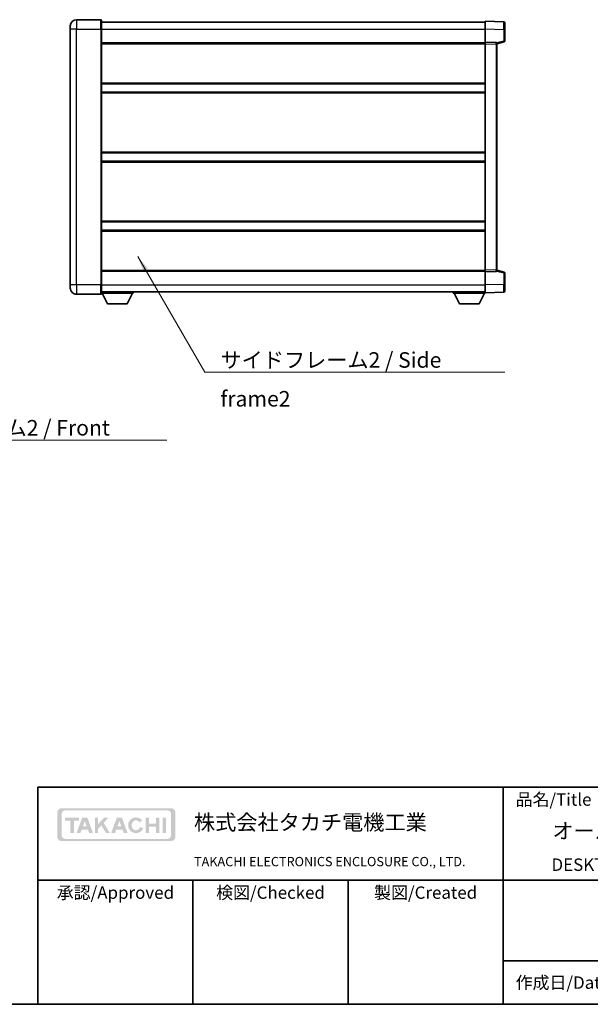
# Model space of a CAD drawing. Units: millimetres. Extents: x 0 to 8672, y 0 to 1124.
# Drawn here: x 2011 to 2379, y 0 to 635 of the extents above; entities that cross this region are included whole.
import ezdxf
from ezdxf.enums import TextEntityAlignment as Align

# ---------------------------------------------------------------- set-up
doc = ezdxf.new("R2010")
doc.units = ezdxf.units.MM
doc.header["$LTSCALE"] = 3
doc.linetypes.add('CHAIN', pattern=[0.35429999999999995, 0.2362, -0.0295, 0.0591, -0.0295])
for name, color, linetype, lineweight in [('Border (ISO)', 7, 'Continuous', 35), ('Hatch (ISO)', 1, 'Continuous', 18), ('Symbol (ISO)', 7, 'Continuous', 18), ('Title (ISO)', 7, 'Continuous', 35), ('Visible (ISO)', 7, 'Continuous', 35), ('Visible Narrow (ISO)', 7, 'Continuous', 25)]:
    doc.layers.add(name, color=color, linetype=linetype, lineweight=lineweight)
doc.styles.add('Note Text (TK)', font='txt')
doc.styles.add('文字スタイル67', font='arial.ttf')
doc.dimstyles.new('Default - Method 1b (TK)$7', dxfattribs={"dimscale": 3, "dimtxt": 2.5, "dimasz": 2.5, "dimexe": 1, "dimexo": 1.499999999999999, "dimgap": 1, "dimtad": 1, "dimtoh": 1, "dimrnd": 1e-08, "dimdsep": 46, "dimtxsty": 'Note Text (TK)', "dimcen": 0.09, "dimdle": 5, "dimclrd": 100, "dimclre": 100, "dimclrt": 7, "dimadec": 1, "dimazin": 1, "dimtfac": 1, "dimtmove": 0, "dimatfit": 3, "dimfxl": 1, "dimtolj": 1, "dimlwd": -1, "dimlwe": -1, "dimarcsym": 0})

# ---------------------------------------------------------------- blocks, each defined once
blk = doc.blocks.new('図面枠 tk図枠')
at = {"layer": 'Border (ISO)'}
blk.add_line((14.50000000000001, 8.000000000000007), (405.4999999999999, 8.000000000000007), dxfattribs=at)
blk = doc.blocks.new('表題欄 tk表題欄')
at = {"layer": 'Hatch (ISO)'}
h = blk.add_hatch(color=256, dxfattribs=at)
edge = h.paths.add_edge_path(flags=0)
edge.add_arc((95.57537688673352, 236.2990653650367), 0.5958259999999996, 269.9999999999897, 360)
edge.add_line((96.17120288673351, 236.2990653650368), (96.17120288673348, 239.7107813650365))
edge.add_arc((95.5753768867335, 239.7107813650366), 0.5958259999999996, 0, 90.0000000000068)
edge.add_line((95.57537688673342, 240.3066073650366), (79.13710888673356, 240.3066073650366))
edge.add_arc((79.13710888673353, 239.7107813650366), 0.5958259999999996, 89.99999999999744, 180)
edge.add_line((78.54128288673353, 239.7107813650365), (78.54128288673331, 236.2990653650368))
edge.add_arc((79.13710888673332, 236.2990653650365), 0.5958259999999996, 180, 270.0000000000231)
edge.add_line((79.13710888673356, 235.7032393650365), (95.57537688673342, 235.7032393650367))
edge = h.paths.add_edge_path()
edge.add_line((77.83935088673357, 239.9556413650366), (77.83935088673357, 236.0542053650368))
edge.add_arc((78.54128288673346, 236.0542053650367), 0.7019319999998935, 180, 270.0000000000087)
edge.add_line((78.54128288673357, 235.3522733650368), (96.17120288673352, 235.3522733650368))
edge.add_arc((96.17120288673351, 236.0542053650367), 0.7019319999998921, 270, 360)
edge.add_line((96.8731348867334, 236.0542053650368), (96.87313488673352, 239.9556413650366))
edge.add_arc((96.1712028867336, 239.9556413650367), 0.7019319999998921, 0, 90.00000000000873)
edge.add_line((96.17120288673348, 240.6575733650367), (78.54128288673357, 240.6575733650366))
edge.add_arc((78.54128288673357, 239.9556413650366), 0.7019319999999984, 90, 180)
for points in [[(79.07181288673355, 239.1476033650369), (79.07181288673355, 238.6578833650367), (79.92066088673353, 238.6578833650367), (79.92066088673353, 236.6581933650368), (80.50832488673353, 236.6581933650368), (80.50832488673353, 238.6578833650367), (81.35717288673355, 238.6578833650367), (81.35717288673355, 239.1476033650369)], [(85.68407849525303, 236.6581933650368), (84.9434673993943, 237.8918698287545), (84.41792288673358, 237.3246628822781), (84.41792288673358, 236.6581933650368), (83.89555488673355, 236.6581933650368), (83.89555488673355, 239.1476033650369), (84.41792288673358, 239.1476033650369), (84.41792288673358, 238.0993979968839), (85.38913556809511, 239.1476033650369), (86.10696490847272, 239.1476033650369), (85.31925422435492, 238.2974470774499), (86.30334488673353, 236.6581933650368)], [(92.09142939614459, 239.1476033650369), (92.09142939614459, 236.6581933650368), (92.60971639614465, 236.6581933650368), (92.60971639614465, 237.6580383650368), (93.76872039614462, 237.6580383650368), (93.76872039614462, 236.6581933650368), (94.28700739614459, 236.6581933650368), (94.28700739614459, 239.1476033650369), (93.76872039614462, 239.1476033650369), (93.76872039614462, 238.1477583650367), (92.60971639614465, 238.1477583650367), (92.60971639614465, 239.1476033650369)], [(94.84202339614467, 239.1476033650369), (94.84202339614467, 236.6581933650368), (95.36439139614473, 236.6581933650368), (95.36439139614473, 239.1476033650369)]]:
    blk.add_hatch(color=256, dxfattribs=at).paths.add_polyline_path(points)
h = blk.add_hatch(color=256, dxfattribs=at)
h.paths.add_polyline_path([(82.59020695886475, 237.7110913650368), (81.95242681460243, 237.7110913650368), (82.27131688673356, 238.5794973650367)], flags=0)
h.paths.add_polyline_path([(82.77903014574996, 237.1968853650368), (81.76360362771717, 237.1968853650368), (81.56578886050404, 236.6581933650368), (80.94907288673355, 236.6581933650368), (81.86321688673357, 239.1476033650369), (82.67941688673353, 239.1476033650369), (83.59356088673351, 236.6581933650368), (82.97684491296302, 236.6581933650368)])
h = blk.add_hatch(color=256, dxfattribs=at)
h.paths.add_polyline_path([(87.52707281460246, 237.7110913650368), (88.16485295886469, 237.7110913650368), (87.84596288673359, 238.5794973650367)], flags=0)
h.paths.add_polyline_path([(87.14043486050403, 236.6581933650368), (87.3382496277172, 237.1968853650368), (88.35367614574989, 237.1968853650368), (88.551490912963, 236.6581933650368), (89.16820688673343, 236.6581933650368), (88.25406288673352, 239.1476033650369), (87.43786288673356, 239.1476033650369), (86.52371888673358, 236.6581933650368)])
h = blk.add_hatch(color=256, dxfattribs=at)
edge = h.paths.add_edge_path()
edge.add_arc((90.52309888673334, 237.9028983650369), 1.273272000000011, 38.55054079078439, 336.5820184016556)
edge.add_line((91.69149139614446, 237.3968543650369), (91.17255542714857, 237.6216113977801))
edge.add_ellipse((90.52309888673352, 237.9028983650369), major_axis=(0, -0.7998759999999119), ratio=0.8673469387756529, start_angle=128.5505407907963, end_angle=426.582018401653, ccw=False)
edge.add_line((91.09381514418376, 238.3576891122095), (91.51887237036831, 238.6964075050431))
at = {"layer": 'Title (ISO)'}
for p, q in [((74.70882392282105, 244.052739026017), (255.7088239228211, 244.052739026017)), ((74.70882392282105, 209.052739026017), (74.70882392282105, 244.052739026017)), ((149.7088239228211, 244.052739026017), (149.7088239228211, 209.052739026017)), ((230.7088239228211, 244.052739026017), (230.7088239228211, 209.052739026017)), ((255.7088239228211, 244.052739026017), (255.7088239228211, 209.052739026017)), ((243.2088239228211, 239.552739026017), (251.2088239228211, 240.5527390260171)), ((251.2088239228211, 234.552739026017), (251.2088239228211, 240.5527390260171)), ((243.2088239228211, 239.552739026017), (243.2088239228211, 235.552739026017)), ((243.2088239228211, 235.552739026017), (251.2088239228211, 234.552739026017)), ((230.7088239228211, 231.052739026017), (255.7088239228211, 231.052739026017)), ((74.70882392282105, 229.052739026017), (230.7088239228211, 229.052739026017)), ((99.70882392282108, 229.052739026017), (99.70882392282108, 209.052739026017)), ((124.708823922821, 229.052739026017), (124.708823922821, 209.052739026017)), ((230.7088239228211, 220.052739026017), (255.7088239228211, 220.052739026017)), ((149.7088239228211, 216.052739026017), (230.7088239228211, 216.052739026017)), ((255.7088239228211, 209.052739026017), (74.70882392282105, 209.052739026017))]:
    blk.add_line(p, q, dxfattribs=at)
at = {"layer": 'Title (ISO)', "color": 4, "linetype": 'CHAIN', "lineweight": 18, "ltscale": 8.889559745788574}
blk.add_line((238.2088239228211, 241.552739026017), (238.2088239228211, 233.552739026017), dxfattribs=at)
at = {"layer": 'Title (ISO)', "color": 4, "linetype": 'CHAIN', "lineweight": 18, "ltscale": 20.00163269042969}
blk.add_line((252.2088239228211, 237.552739026017), (234.2088239228211, 237.552739026017), dxfattribs=at)
at = {"layer": 'Title (ISO)'}
for radius in [3, 2]:
    blk.add_circle((238.2088239228211, 237.552739026017), radius, dxfattribs=at)
at = {"layer": 'Title (ISO)', "color": 1, "char_height": 2.000000029802322, "line_spacing_factor": 1.5, "style": 'Note Text (TK)'}
for s, insert, attachment_point in [('\\fＭＳ Ｐゴシック|b0|i0;\\H2.0000;品名/Title', (151.708823922821, 242.052739026017), 4), ('\\fＭＳ Ｐゴシック|b0|i0;\\H2.0000;尺度/Scale', (232.7088239228211, 229.052739026017), 4), ('\\fＭＳ Ｐゴシック|b0|i0;\\H2.0000;承認/Approved', (87.20882392282108, 227.052739026017), 5), ('\\fＭＳ Ｐゴシック|b0|i0;\\H2.0000;検図/Checked', (112.208823922821, 227.052739026017), 5), ('\\fＭＳ Ｐゴシック|b0|i0;\\H2.0000;製図/Created', (137.2088239228211, 227.052739026017), 5), ('\\fＭＳ Ｐゴシック|b0|i0;\\H2.0000;作成日/Date', (151.708823922821, 212.552739026017), 4)]:
    blk.add_mtext(s, dxfattribs=dict(at, insert=insert, attachment_point=attachment_point))
at = {"layer": 'Title (ISO)', "color": 7, "line_spacing_factor": 1.5, "style": 'Note Text (TK)'}
for s, insert, char_height, attachment_point in [('株式会社タカチ電機工業', (99.87313488673345, 238.052739026017), 2.5, 4), ('\\fArial|b0|i0;\\H1.4986;TAKACHI ELECTRONICS ENCLOSURE CO., LTD.', (99.87313488673342, 232.052739026017), 1.49859994649887, 4), ('\\fＭＳ Ｐゴシック|b0|i0;\\H2.0000;/', (243.2088239228211, 214.552739026017), 2.000000029802322, 5)]:
    blk.add_mtext(s, dxfattribs=dict(at, insert=insert, char_height=char_height, attachment_point=attachment_point))
at = {"layer": 'Title (ISO)', "color": 7}
for tag, p, height, style in [('<品名>_001', (157.6235966500938, 235.7530231169261), 2.5, 'Note Text (TK)'), ('<Title>_001', (157.4932713957346, 230.5520568828656), 2.000000029802322, '文字スタイル67'), ('<ページ_No.>_001', (237.9488807410029, 213.302739026017), 2.5, 'Note Text (TK)'), ('<総ページ数>_001', (246.7997330137301, 213.302739026017), 2.5, 'Note Text (TK)'), ('作成日_001', (175.617914831912, 211.2814322078352), 2.5, 'Note Text (TK)')]:
    blk.add_attdef(tag, p, '', height=height, dxfattribs=dict(at, style=style))
at = {"layer": 'Title (ISO)', "color": 7, "style": 'Note Text (TK)'}
blk.add_attdef('<尺度>', text='', height=2.5, dxfattribs=at).set_placement((243.2088239228211, 223.5527390260171), align=Align.MIDDLE_CENTER)

msp = doc.modelspace()

# ---------------------------------------------------------------- linework, layer by layer
at = {"layer": 'Visible (ISO)'}
for p, q in [((2043.939270001382, 628.6405852785593), (2043.93927000138, 630.6405852785593)), ((2043.939270001382, 628.6405852785593), (2043.93927000145, 463.6405852785585)), ((2063.689270001379, 634.6405852785675), (2047.939270001378, 634.6405852785609)), ((2063.939270001379, 634.3905852785678), (2063.939270001383, 628.6405852785678)), ((2063.939270001379, 633.1405852785678), (2311.439270001379, 633.14058527867)), ((2063.939270001451, 463.6405852785668), (2063.939270001383, 628.6405852785678)), ((2311.439270001383, 628.6436311435754), (2311.439270001379, 633.6405852786708)), ((2323.456719749731, 633.220926686135), (2311.439270001379, 633.6405852786708)), ((2311.439270001386, 620.140585278671), (2311.439270001383, 628.6436311435756)), ((2323.93927000138, 632.7212312726259), (2323.939270001383, 628.2239725510399)), ((2323.939270001386, 620.8096263306766), (2323.939270001383, 628.2239725510399)), ((2063.939270001386, 619.640585278568), (2311.439270001387, 619.6405852786702)), ((2311.439270001387, 619.141194451652), (2311.439270001386, 620.140585278671)), ((2318.456719749738, 619.8955305335918), (2311.439270001386, 620.140585278671)), ((2311.439270001448, 473.1399761056909), (2311.439270001387, 619.141194451652)), ((2318.939270001387, 619.1405852786742), (2323.563361353456, 620.3252697096405)), ((2318.939270001387, 619.3958351200826), (2318.939270001387, 618.8961397065731)), ((2318.939270001448, 473.3850308507761), (2318.939270001387, 618.8961397065731)), ((2063.939270001397, 593.3905852785678), (2311.439270001398, 593.3905852786701)), ((2063.9392700014, 587.8905852785674), (2311.4392700014, 587.8905852786695)), ((2063.939270001416, 548.8905852785675), (2311.439270001416, 548.8905852786696)), ((2063.939270001418, 543.3905852785674), (2311.439270001419, 543.3905852786696)), ((2063.939270001434, 504.3905852785675), (2311.439270001435, 504.3905852786697)), ((2063.939270001437, 498.8905852785678), (2311.439270001437, 498.89058527867)), ((2063.939270001447, 472.6405852785667), (2311.439270001448, 472.6405852786689)), ((2311.439270001448, 472.1405852786719), (2311.439270001448, 473.1399761056909)), ((2311.439270001448, 472.1405852786719), (2318.456719749799, 472.3856400237568)), ((2311.439270001452, 463.6375394137673), (2311.439270001448, 472.1405852786719)), ((2318.939270001448, 473.3850308507761), (2318.939270001448, 472.8853354372666)), ((2323.563361353518, 471.9559008477125), (2318.939270001447, 473.1405852786749)), ((2323.939270001452, 464.0571980063135), (2323.939270001448, 471.4715442266768)), ((2043.93927000145, 461.6405852785585), (2043.93927000145, 463.6405852785585)), ((2063.939270001451, 463.6405852785668), (2063.939270001452, 457.8905852785668)), ((2311.439270001452, 458.6405852786718), (2311.439270001452, 463.6375394137672)), ((2323.939270001451, 464.0571980063135), (2323.939270001452, 459.5599392847275)), ((2047.939270001452, 457.6405852785602), (2063.689270001452, 457.6405852785668)), ((2063.939270001451, 459.1405852785667), (2311.439270001452, 459.1405852786698)), ((2063.93927000145, 458.4405852785624), (2084.539270001449, 458.4405852785795)), ((2067.989270001454, 451.5405852785658), (2064.439270001449, 458.4405852785628)), ((2080.489270001454, 451.5405852785761), (2084.039270001449, 458.4405852785791)), ((2084.539270001449, 459.1405852785795), (2084.539270001449, 458.4405852785795)), ((2290.839270001449, 459.1405852786613), (2290.839270001449, 458.4405852786613)), ((2290.839270001449, 458.4405852786613), (2311.43927000145, 458.4405852786699)), ((2294.889270001451, 451.540585278663), (2291.339270001449, 458.4405852786614)), ((2307.389270001451, 451.5405852786682), (2310.939270001449, 458.4405852786696)), ((2311.439270001452, 458.6405852786718), (2323.456719749803, 459.0602438712177)), ((2311.43927000145, 458.6405852786714), (2311.43927000145, 458.4405852786698)), ((2067.989270001454, 451.5405852785658), (2080.489270001454, 451.5405852785761)), ((2294.889270001451, 451.540585278663), (2307.389270001451, 451.5405852786681))]:
    msp.add_line(p, q, dxfattribs=at)
for centre, radius, start, end in [((2047.93927000138, 630.6405852785609), 4.000000000000026, 90.00000000002605, 180), ((2063.689270001379, 634.3905852785675), 0.2499999999999902, 0, 90.00000000006513), ((2323.439270001379, 632.7212312726255), 0.4999999999999801, 0, 88.00000000000938), ((2318.439270001387, 619.3958351200824), 0.5000000000000056, 0, 88.00000000003546), ((2323.439270001386, 620.8096263306762), 0.5, 284.3700000000086, 0), ((2318.439270001448, 472.8853354372664), 0.5, 272.0000000000037, 0), ((2323.439270001448, 471.4715442266765), 0.5000000000000071, 0, 75.63000000003134), ((2047.93927000145, 461.6405852785602), 4.000000000000017, 180, 270.000000000026), ((2063.689270001452, 457.8905852785668), 0.2499999999999968, 270.000000000026, 0), ((2323.439270001451, 459.5599392847272), 0.4999999999999845, 272.0000000000297, 0)]:
    msp.add_arc(centre, radius, start, end, dxfattribs=at)
at = {"layer": 'Visible Narrow (ISO)'}
for p, q in [((2063.689270001383, 628.6405852785675), (2063.689270001378, 634.6405852785676)), ((2047.939270001382, 628.640585278561), (2043.939270001382, 628.6405852785593)), ((2047.939270001378, 634.6405852785609), (2047.939270001383, 628.640585278561)), ((2047.939270001383, 628.640585278561), (2063.689270001383, 628.6405852785675)), ((2047.939270001451, 463.6405852785602), (2047.939270001383, 628.640585278561)), ((2063.689270001383, 628.6405852785675), (2063.939270001383, 628.6405852785678)), ((2063.689270001383, 628.6405852785675), (2063.689270001451, 463.6405852785668)), ((2063.939270001382, 628.6405852785678), (2311.439270001383, 628.6405852786701)), ((2311.439270001383, 628.6436311435756), (2323.456719749734, 628.2239725510397)), ((2323.456719749734, 628.2239725510397), (2323.939270001383, 628.2239725510398)), ((2323.456719749734, 628.2239725510397), (2323.456719749737, 620.8096263306762)), ((2063.939270001387, 619.140585278568), (2311.439270001387, 619.1405852786703)), ((2311.439270001387, 619.141194451652), (2318.456719749738, 618.8961397065729)), ((2318.456719749738, 618.8961397065729), (2318.939270001387, 618.8961397065729)), ((2318.456719749738, 618.8961397065729), (2318.456719749799, 473.3850308507759)), ((2323.456719749737, 620.8096263306762), (2318.877564768861, 619.6364545224684)), ((2323.939270001386, 620.8096263306765), (2323.456719749737, 620.8096263306762)), ((2063.939270001397, 593.8905852785678), (2311.439270001397, 593.89058527867)), ((2063.9392700014, 587.3905852785672), (2311.4392700014, 587.3905852786694)), ((2063.939270001416, 549.3905852785673), (2311.439270001416, 549.3905852786696)), ((2063.939270001418, 542.8905852785674), (2311.439270001419, 542.8905852786696)), ((2063.939270001434, 504.890585278567), (2311.439270001435, 504.8905852786693)), ((2063.939270001437, 498.390585278567), (2311.439270001438, 498.3905852786692)), ((2063.939270001447, 473.1405852785667), (2311.439270001448, 473.1405852786689)), ((2318.456719749799, 473.3850308507759), (2311.439270001448, 473.1399761056909)), ((2318.456719749799, 473.3850308507759), (2318.939270001448, 473.3850308507761)), ((2318.877564768922, 472.6447160348806), (2323.456719749799, 471.4715442266765)), ((2323.456719749799, 471.4715442266765), (2323.939270001448, 471.4715442266768)), ((2323.456719749799, 471.4715442266765), (2323.456719749803, 464.0571980063132)), ((2047.939270001451, 463.6405852785602), (2043.93927000145, 463.6405852785586)), ((2063.689270001451, 463.6405852785668), (2047.939270001451, 463.6405852785602)), ((2047.939270001451, 463.6405852785602), (2047.939270001453, 457.6405852785602)), ((2063.689270001451, 463.6405852785668), (2063.939270001451, 463.6405852785668)), ((2063.689270001452, 457.6405852785668), (2063.689270001451, 463.6405852785668)), ((2063.939270001451, 463.6405852785667), (2311.439270001452, 463.6405852786697)), ((2323.456719749803, 464.0571980063132), (2311.439270001452, 463.6375394137673)), ((2323.456719749803, 464.0571980063132), (2323.939270001452, 464.0571980063135))]:
    msp.add_line(p, q, dxfattribs=at)
for centre, major_axis, ratio, start_param, end_param in [((2323.439270001381, 628.2184883232808), (-0.0174478396315716, -5.002438399508196), 0.0034843844876246, 1.57190479525753, 3.141483155410698), ((2318.439270001387, 618.895530347933), (-0.017444440671467, -1.00000032462075), 0.0174338147945164, 1.57170980845434, 3.141288160416568), ((2323.439270001386, 620.8096263306762), (0.1240913520706658, -0.4843566210358576), 0.0338088728047808, 0, 1.562134767028283), ((2318.439270001448, 473.3856402094158), (0.0174444406722981, -1.000000324620736), 0.0174338147945165, 0.0003044936771666, 1.569882845304404), ((2323.439270001448, 471.4715442266765), (0.1240913520702609, 0.4843566210359597), 0.0338088728047796, 4.72105054009846, 6.283185307074749), ((2323.43927000145, 464.062682234072), (0.017447839635738, -5.002438399508182), 0.0034843844876249, 0.0001095109781915, 1.569687862602405)]:
    msp.add_ellipse(centre, major_axis=major_axis, ratio=ratio, start_param=start_param, end_param=end_param, dxfattribs=at)

# ---------------------------------------------------------------- block references
at = {"xscale": 4, "yscale": 4, "zscale": 4}
msp.add_blockref('図面枠 tk図枠', (1125, -31.99999999999992), dxfattribs=at)
ref = msp.add_blockref('表題欄 tk表題欄', (1724.164704308715, -836.210956104068), dxfattribs=dict(xscale=4, yscale=4, zscale=4))
ref.add_attrib('<品名>_001', 'オールアルミシステムケース', (2354.659090909091, 106.8011363636365), dxfattribs={"layer": 'Title (ISO)', "color": 7, "height": 10, "style": 'Note Text (TK)'})
ref.add_attrib('<尺度>_001', '1:4', (2686.327212265906, 52.97953615279695), dxfattribs={"layer": 'Title (ISO)', "color": 7, "height": 10, "style": 'Note Text (TK)'})
ref.add_attrib('作成日_001', '2020/03/05', (2428.115960717097, 8.832955944194586), dxfattribs={"layer": 'Title (ISO)', "color": 7, "height": 10, "style": 'Note Text (TK)'})
ref.add_attrib('<Title>_001', 'DESKTOP ENCLOSURE', (2354.137789891654, 85.99727142739437), dxfattribs={"layer": 'Title (ISO)', "color": 7, "height": 8.00000011920929, "style": '文字スタイル67'})
ref.add_attrib('<ページ_No.>_001', '2', (2675.278990450204, 16.97953615279686), dxfattribs={"layer": 'Title (ISO)', "color": 7, "height": 10, "style": 'Note Text (TK)'})
ref.add_attrib('<総ページ数>_001', '8', (2711.139154160982, 17.06480218281051), dxfattribs={"layer": 'Title (ISO)', "color": 7, "height": 10, "style": 'Note Text (TK)'})

# ---------------------------------------------------------------- texts
at = {"layer": 'Symbol (ISO)', "color": 7, "char_height": 10, "attachment_point": 1, "line_spacing_factor": 1.5, "style": 'Note Text (TK)'}
for s, insert, width in [('{\\fＭＳ Ｐゴシック|b0|i0;サイドフレーム2 / Side frame2}', (2140.710065353252, 420.3125011811961), 190.2923965454101), ('{\\fＭＳ Ｐゴシック|b0|i0;フロントフレーム2 / Front frame2}', (1906.700678823061, 376.6163220287714), 206.7251396179199)]:
    msp.add_mtext(s, dxfattribs=dict(at, insert=insert, width=width))

# ---------------------------------------------------------------- leaders
at = {"layer": 'Symbol (ISO)', "color": 100, "annotation_type": 0, "has_hookline": 1, "hookline_direction": 0}
for points, text_width in [([(2087.382204642373, 482.0252239823396), (2130.710065353253, 407.3513101993492), (2140.710065353252, 407.3513101993492)], 183.2954545454546), ([(1882.572736342623, 338.8126745129185), (1896.700678823061, 363.6302113067462), (1906.700678823061, 363.6302113067462)], 199.375)]:
    msp.add_leader(points, dimstyle='Default - Method 1b (TK)$7', override={"dimscale": 0, "dimtxt": 10, "dimasz": 10, "dimgap": 0, "dimtad": 1}, dxfattribs=dict(at, text_width=text_width))

doc.saveas('drawing.dxf')
